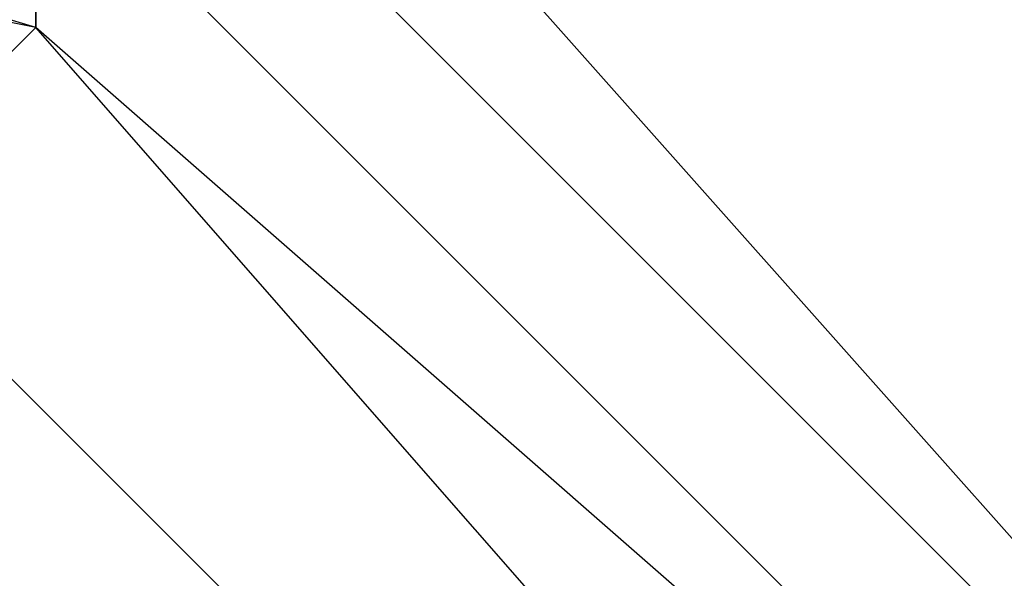
# Model space of a CAD drawing. Units: millimetres. Extents: x -8029 to 18819, y -5188 to 15438.
# Drawn here: x 1045 to 1067, y 4462 to 4475 of the extents above; entities that cross this region are included whole.
import ezdxf

# ---------------------------------------------------------------- set-up
doc = ezdxf.new("R2010")
doc.units = ezdxf.units.MM
doc.layers.add('DRAUFSICHT', color=7, linetype='Continuous')

msp = doc.modelspace()

# ---------------------------------------------------------------- linework, layer by layer
at = {"layer": 'DRAUFSICHT', "lineweight": 25}
for points in [[(1045.63885, 4474.648), (1003.29859, 4487.34318), (1003.29859, 4491.58065)], [(1045.63885, 4474.648), (1003.29859, 4487.34318), (1003.29859, 4491.58065)], [(1045.63885, 4474.648), (1003.29859, 4487.34318), (1003.29859, 4491.58065)], [(1045.63885, 4474.648), (1003.29859, 4487.34318), (1003.29859, 4491.58065)], [(1003.29859, 4487.34318), (956.7381, 4474.648), (922.87279, 4445.00293), (910.16038, 4398.44244), (922.87279, 4351.88194), (956.7381, 4318.01663), (1003.29859, 4309.54169), (1045.63885, 4318.01663), (1079.50416, 4351.88194), (1092.19934, 4398.44244), (1079.50416, 4445.00293), (1045.63885, 4474.648), (1003.29859, 4487.34318)], [(1003.29859, 4487.34318), (956.7381, 4474.648), (922.87279, 4445.00293), (910.16038, 4398.44244), (922.87279, 4351.88194), (956.7381, 4318.01663), (1003.29859, 4309.54169), (1045.63885, 4318.01663), (1079.50416, 4351.88194), (1092.19934, 4398.44244), (1079.50416, 4445.00293), (1045.63885, 4474.648), (1003.29859, 4487.34318)], [(1003.29859, 4487.34318), (956.7381, 4474.648), (922.87279, 4445.00293), (910.16038, 4398.44244), (922.87279, 4351.88194), (956.7381, 4318.01663), (1003.29859, 4309.54169), (1045.63885, 4318.01663), (1079.50416, 4351.88194), (1092.19934, 4398.44244), (1079.50416, 4445.00293), (1045.63885, 4474.648), (1003.29859, 4487.34318)], [(1003.29859, 4487.34318), (956.7381, 4474.648), (922.87279, 4445.00293), (910.16038, 4398.44244), (922.87279, 4351.88194), (956.7381, 4318.01663), (1003.29859, 4309.54169), (1045.63885, 4318.01663), (1079.50416, 4351.88194), (1092.19934, 4398.44244), (1079.50416, 4445.00293), (1045.63885, 4474.648), (1003.29859, 4487.34318)], [(1003.29859, 4487.34318), (956.7381, 4474.648), (922.87279, 4445.00293), (910.16038, 4398.44244), (922.87279, 4351.88194), (956.7381, 4318.01663), (1003.29859, 4309.54169), (1045.63885, 4318.01663), (1079.50416, 4351.88194), (1092.19934, 4398.44244), (1079.50416, 4445.00293), (1045.63885, 4474.648), (1003.29859, 4487.34318)], [(1003.29859, 4487.34318), (956.7381, 4474.648), (922.87279, 4445.00293), (910.16038, 4398.44244), (922.87279, 4351.88194), (956.7381, 4318.01663), (1003.29859, 4309.54169), (1045.63885, 4318.01663), (1079.50416, 4351.88194), (1092.19934, 4398.44244), (1079.50416, 4445.00293), (1045.63885, 4474.648), (1003.29859, 4487.34318)], [(1003.29859, 4487.34318), (956.7381, 4474.648), (922.87279, 4445.00293), (910.16038, 4398.44244), (922.87279, 4351.88194), (956.7381, 4318.01663), (1003.29859, 4309.54169), (1045.63885, 4318.01663), (1079.50416, 4351.88194), (1092.19934, 4398.44244), (1079.50416, 4445.00293), (1045.63885, 4474.648), (1003.29859, 4487.34318)], [(1003.29859, 4487.34318), (956.7381, 4474.648), (922.87279, 4445.00293), (910.16038, 4398.44244), (922.87279, 4351.88194), (956.7381, 4318.01663), (1003.29859, 4309.54169), (1045.63885, 4318.01663), (1079.50416, 4351.88194), (1092.19934, 4398.44244), (1079.50416, 4445.00293), (1045.63885, 4474.648), (1003.29859, 4487.34318)], [(1045.63885, 4474.648), (1003.29859, 4487.34318), (1003.29859, 4483.10571)], [(1045.63885, 4474.648), (1003.29859, 4483.10571), (1003.29859, 4487.34318)], [(1045.63885, 4474.648), (1003.29859, 4487.34318), (1003.29859, 4483.10571)], [(1045.63885, 4474.648), (1003.29859, 4483.10571), (1003.29859, 4487.34318)], [(1045.63885, 4474.648), (1003.29859, 4487.34318), (1003.29859, 4483.10571)], [(1045.63885, 4474.648), (1003.29859, 4483.10571), (1003.29859, 4487.34318)], [(1045.63885, 4474.648), (1003.29859, 4487.34318), (1003.29859, 4483.10571)], [(1045.63885, 4474.648), (1003.29859, 4483.10571), (1003.29859, 4487.34318)], [(952.50063, 4483.10571), (918.63532, 4445.00293), (905.94013, 4398.44244), (918.63532, 4351.88194), (952.50063, 4313.77916), (1003.29859, 4301.06675), (1049.87632, 4313.77916), (1083.74163, 4351.88194), (1096.43681, 4398.44244), (1083.74163, 4445.00293), (1049.87632, 4483.10571)], [(952.50063, 4483.10571), (918.63532, 4445.00293), (905.94013, 4398.44244), (918.63532, 4347.64447), (952.50063, 4313.77916), (1003.29859, 4301.06675), (1049.87632, 4313.77916), (1083.74163, 4347.64447), (1096.43681, 4398.44244), (1083.74163, 4445.00293), (1049.87632, 4483.10571)], [(952.50063, 4483.10571), (918.63532, 4445.00293), (905.94013, 4398.44244), (918.63532, 4347.64447), (952.50063, 4313.77916), (1003.29859, 4301.06675), (1049.87632, 4313.77916), (1083.74163, 4347.64447), (1096.43681, 4398.44244), (1083.74163, 4445.00293), (1049.87632, 4483.10571)], [(952.50063, 4483.10571), (918.63532, 4445.00293), (905.94013, 4398.44244), (918.63532, 4347.64447), (952.50063, 4313.77916), (1003.29859, 4301.06675), (1049.87632, 4313.77916), (1083.74163, 4347.64447), (1096.43681, 4398.44244), (1083.74163, 4445.00293), (1049.87632, 4483.10571)], [(952.50063, 4483.10571), (918.63532, 4445.00293), (905.94013, 4398.44244), (918.63532, 4347.64447), (952.50063, 4313.77916), (1003.29859, 4301.06675), (1049.87632, 4313.77916), (1083.74163, 4347.64447), (1096.43681, 4398.44244), (1083.74163, 4445.00293), (1049.87632, 4483.10571)], [(952.50063, 4483.10571), (918.63532, 4445.00293), (905.94013, 4398.44244), (918.63532, 4347.64447), (952.50063, 4313.77916), (1003.29859, 4301.06675), (1049.87632, 4313.77916), (1083.74163, 4347.64447), (1096.43681, 4398.44244), (1083.74163, 4445.00293), (1049.87632, 4483.10571)], [(952.50063, 4483.10571), (918.63532, 4445.00293), (905.94013, 4398.44244), (918.63532, 4351.88194), (952.50063, 4313.77916), (1003.29859, 4301.06675), (1049.87632, 4313.77916), (1083.74163, 4351.88194), (1096.43681, 4398.44244), (1083.74163, 4445.00293), (1049.87632, 4483.10571)], [(952.50063, 4483.10571), (918.63532, 4445.00293), (905.94013, 4398.44244), (918.63532, 4351.88194), (952.50063, 4313.77916), (1003.29859, 4301.06675), (1049.87632, 4313.77916), (1083.74163, 4351.88194), (1096.43681, 4398.44244), (1083.74163, 4445.00293), (1049.87632, 4483.10571)], [(952.50063, 4483.10571), (918.63532, 4445.00293), (905.94013, 4398.44244), (918.63532, 4347.64447), (952.50063, 4313.77916), (1003.29859, 4301.06675), (1049.87632, 4313.77916), (1083.74163, 4347.64447), (1096.43681, 4398.44244), (1083.74163, 4445.00293), (1049.87632, 4483.10571)], [(952.50063, 4483.10571), (918.63532, 4445.00293), (905.94013, 4398.44244), (918.63532, 4347.64447), (952.50063, 4313.77916), (1003.29859, 4301.06675), (1049.87632, 4313.77916), (1083.74163, 4347.64447), (1096.43681, 4398.44244), (1083.74163, 4445.00293), (1049.87632, 4483.10571)], [(952.50063, 4483.10571), (918.63532, 4445.00293), (905.94013, 4398.44244), (918.63532, 4347.64447), (952.50063, 4313.77916), (1003.29859, 4301.06675), (1049.87632, 4313.77916), (1083.74163, 4347.64447), (1096.43681, 4398.44244), (1083.74163, 4445.00293), (1049.87632, 4483.10571)], [(952.50063, 4483.10571), (918.63532, 4445.00293), (905.94013, 4398.44244), (918.63532, 4347.64447), (952.50063, 4313.77916), (1003.29859, 4301.06675), (1049.87632, 4313.77916), (1083.74163, 4347.64447), (1096.43681, 4398.44244), (1083.74163, 4445.00293), (1049.87632, 4483.10571)], [(952.50063, 4483.10571), (918.63532, 4445.00293), (905.94013, 4398.44244), (918.63532, 4347.64447), (952.50063, 4313.77916), (1003.29859, 4301.06675), (1049.87632, 4313.77916), (1083.74163, 4347.64447), (1096.43681, 4398.44244), (1083.74163, 4445.00293), (1049.87632, 4483.10571)], [(952.50063, 4483.10571), (918.63532, 4445.00293), (905.94013, 4398.44244), (918.63532, 4351.88194), (952.50063, 4313.77916), (1003.29859, 4301.06675), (1049.87632, 4313.77916), (1083.74163, 4351.88194), (1096.43681, 4398.44244), (1083.74163, 4445.00293), (1049.87632, 4483.10571)], [(952.50063, 4483.10571), (918.63532, 4445.00293), (905.94013, 4398.44244), (918.63532, 4351.88194), (952.50063, 4313.77916), (1003.29859, 4301.06675), (1049.87632, 4313.77916), (1083.74163, 4351.88194), (1096.43681, 4398.44244), (1083.74163, 4445.00293), (1049.87632, 4483.10571)], [(952.50063, 4483.10571), (918.63532, 4445.00293), (905.94013, 4398.44244), (918.63532, 4347.64447), (952.50063, 4313.77916), (1003.29859, 4301.06675), (1049.87632, 4313.77916), (1083.74163, 4347.64447), (1096.43681, 4398.44244), (1083.74163, 4445.00293), (1049.87632, 4483.10571)], [(952.50063, 4483.10571), (918.63532, 4445.00293), (905.94013, 4398.44244), (918.63532, 4347.64447), (952.50063, 4313.77916), (1003.29859, 4301.06675), (1049.87632, 4313.77916), (1083.74163, 4347.64447), (1096.43681, 4398.44244), (1083.74163, 4445.00293), (1049.87632, 4483.10571)], [(952.50063, 4483.10571), (918.63532, 4445.00293), (905.94013, 4398.44244), (918.63532, 4347.64447), (952.50063, 4313.77916), (1003.29859, 4301.06675), (1049.87632, 4313.77916), (1083.74163, 4347.64447), (1096.43681, 4398.44244), (1083.74163, 4445.00293), (1049.87632, 4483.10571)], [(952.50063, 4483.10571), (918.63532, 4445.00293), (905.94013, 4398.44244), (918.63532, 4347.64447), (952.50063, 4313.77916), (1003.29859, 4301.06675), (1049.87632, 4313.77916), (1083.74163, 4347.64447), (1096.43681, 4398.44244), (1083.74163, 4445.00293), (1049.87632, 4483.10571)], [(952.50063, 4483.10571), (918.63532, 4445.00293), (905.94013, 4398.44244), (918.63532, 4347.64447), (952.50063, 4313.77916), (1003.29859, 4301.06675), (1049.87632, 4313.77916), (1083.74163, 4347.64447), (1096.43681, 4398.44244), (1083.74163, 4445.00293), (1049.87632, 4483.10571)], [(952.50063, 4483.10571), (918.63532, 4445.00293), (905.94013, 4398.44244), (918.63532, 4351.88194), (952.50063, 4313.77916), (1003.29859, 4301.06675), (1049.87632, 4313.77916), (1083.74163, 4351.88194), (1096.43681, 4398.44244), (1083.74163, 4445.00293), (1049.87632, 4483.10571)], [(952.50063, 4483.10571), (918.63532, 4445.00293), (905.94013, 4398.44244), (918.63532, 4351.88194), (952.50063, 4313.77916), (1003.29859, 4301.06675), (1049.87632, 4313.77916), (1083.74163, 4351.88194), (1096.43681, 4398.44244), (1083.74163, 4445.00293), (1049.87632, 4483.10571)], [(952.50063, 4483.10571), (918.63532, 4445.00293), (905.94013, 4398.44244), (918.63532, 4347.64447), (952.50063, 4313.77916), (1003.29859, 4301.06675), (1049.87632, 4313.77916), (1083.74163, 4347.64447), (1096.43681, 4398.44244), (1083.74163, 4445.00293), (1049.87632, 4483.10571)], [(952.50063, 4483.10571), (918.63532, 4445.00293), (905.94013, 4398.44244), (918.63532, 4347.64447), (952.50063, 4313.77916), (1003.29859, 4301.06675), (1049.87632, 4313.77916), (1083.74163, 4347.64447), (1096.43681, 4398.44244), (1083.74163, 4445.00293), (1049.87632, 4483.10571)], [(952.50063, 4483.10571), (918.63532, 4445.00293), (905.94013, 4398.44244), (918.63532, 4347.64447), (952.50063, 4313.77916), (1003.29859, 4301.06675), (1049.87632, 4313.77916), (1083.74163, 4347.64447), (1096.43681, 4398.44244), (1083.74163, 4445.00293), (1049.87632, 4483.10571)], [(952.50063, 4483.10571), (918.63532, 4445.00293), (905.94013, 4398.44244), (918.63532, 4347.64447), (952.50063, 4313.77916), (1003.29859, 4301.06675), (1049.87632, 4313.77916), (1083.74163, 4347.64447), (1096.43681, 4398.44244), (1083.74163, 4445.00293), (1049.87632, 4483.10571)], [(952.50063, 4483.10571), (918.63532, 4445.00293), (905.94013, 4398.44244), (918.63532, 4347.64447), (952.50063, 4313.77916), (1003.29859, 4301.06675), (1049.87632, 4313.77916), (1083.74163, 4347.64447), (1096.43681, 4398.44244), (1083.74163, 4445.00293), (1049.87632, 4483.10571)], [(952.50063, 4483.10571), (918.63532, 4445.00293), (905.94013, 4398.44244), (918.63532, 4351.88194), (952.50063, 4313.77916), (1003.29859, 4301.06675), (1049.87632, 4313.77916), (1083.74163, 4351.88194), (1096.43681, 4398.44244), (1083.74163, 4445.00293), (1049.87632, 4483.10571)], [(1003.29859, 4483.10571), (956.7381, 4474.648), (927.09303, 4440.78269), (914.39785, 4398.44244), (927.09303, 4356.10218), (956.7381, 4322.23687), (1003.29859, 4309.54169), (1045.63885, 4322.23687), (1075.26669, 4356.10218), (1087.96187, 4398.44244), (1075.26669, 4440.78269), (1045.63885, 4474.648), (1003.29859, 4483.10571)], [(1003.29859, 4483.10571), (956.7381, 4474.648), (927.09303, 4440.78269), (914.39785, 4398.44244), (927.09303, 4356.10218), (956.7381, 4322.23687), (1003.29859, 4309.54169), (1045.63885, 4322.23687), (1075.26669, 4356.10218), (1087.96187, 4398.44244), (1075.26669, 4440.78269), (1045.63885, 4474.648), (1003.29859, 4483.10571)], [(1003.29859, 4483.10571), (956.7381, 4474.648), (927.09303, 4440.78269), (914.39785, 4398.44244), (927.09303, 4356.10218), (956.7381, 4322.23687), (1003.29859, 4309.54169), (1045.63885, 4322.23687), (1075.26669, 4356.10218), (1087.96187, 4398.44244), (1075.26669, 4440.78269), (1045.63885, 4474.648), (1003.29859, 4483.10571)], [(1003.29859, 4483.10571), (956.7381, 4474.648), (927.09303, 4440.78269), (914.39785, 4398.44244), (927.09303, 4356.10218), (956.7381, 4322.23687), (1003.29859, 4309.54169), (1045.63885, 4322.23687), (1075.26669, 4356.10218), (1087.96187, 4398.44244), (1075.26669, 4440.78269), (1045.63885, 4474.648), (1003.29859, 4483.10571)], [(1003.29859, 4483.10571), (956.7381, 4474.648), (927.09303, 4440.78269), (914.39785, 4398.44244), (927.09303, 4356.10218), (956.7381, 4322.23687), (1003.29859, 4309.54169), (1045.63885, 4322.23687), (1075.26669, 4356.10218), (1087.96187, 4398.44244), (1075.26669, 4440.78269), (1045.63885, 4474.648), (1003.29859, 4483.10571)], [(1003.29859, 4483.10571), (956.7381, 4474.648), (927.09303, 4440.78269), (914.39785, 4398.44244), (927.09303, 4356.10218), (956.7381, 4322.23687), (1003.29859, 4309.54169), (1045.63885, 4322.23687), (1075.26669, 4356.10218), (1087.96187, 4398.44244), (1075.26669, 4440.78269), (1045.63885, 4474.648), (1003.29859, 4483.10571)], [(1003.29859, 4483.10571), (956.7381, 4474.648), (927.09303, 4440.78269), (914.39785, 4398.44244), (927.09303, 4356.10218), (956.7381, 4322.23687), (1003.29859, 4309.54169), (1045.63885, 4322.23687), (1075.26669, 4356.10218), (1087.96187, 4398.44244), (1075.26669, 4440.78269), (1045.63885, 4474.648), (1003.29859, 4483.10571)], [(1003.29859, 4483.10571), (956.7381, 4474.648), (927.09303, 4440.78269), (914.39785, 4398.44244), (927.09303, 4356.10218), (956.7381, 4322.23687), (1003.29859, 4309.54169), (1045.63885, 4322.23687), (1075.26669, 4356.10218), (1087.96187, 4398.44244), (1075.26669, 4440.78269), (1045.63885, 4474.648), (1003.29859, 4483.10571)], [(1045.63885, 4474.648), (1003.29859, 4483.10571), (1003.29859, 4478.86824)], [(1045.63885, 4474.648), (1003.29859, 4483.10571), (1003.29859, 4478.86824)], [(1045.63885, 4474.648), (1003.29859, 4483.10571), (1003.29859, 4478.86824)], [(1045.63885, 4474.648), (1003.29859, 4483.10571), (1003.29859, 4478.86824)], [(1083.74163, 4445.00293), (1049.87632, 4483.10571), (1049.87632, 4478.86824)], [(1083.74163, 4445.00293), (1049.87632, 4478.86824), (1049.87632, 4483.10571)], [(1049.87632, 4483.10571), (1083.74163, 4445.00293)], [(1049.87632, 4483.10571), (1083.74163, 4445.00293)], [(1049.87632, 4483.10571), (1083.74163, 4445.00293)], [(1049.87632, 4483.10571), (1083.74163, 4445.00293)], [(1083.74163, 4445.00293), (1049.87632, 4483.10571), (1049.87632, 4478.86824)], [(1083.74163, 4445.00293), (1049.87632, 4478.86824), (1049.87632, 4483.10571)], [(1049.87632, 4483.10571), (1083.74163, 4445.00293)], [(1049.87632, 4483.10571), (1083.74163, 4445.00293)], [(1049.87632, 4483.10571), (1083.74163, 4445.00293)], [(1049.87632, 4483.10571), (1083.74163, 4445.00293)], [(1083.74163, 4445.00293), (1049.87632, 4483.10571), (1049.87632, 4478.86824)], [(1083.74163, 4445.00293), (1049.87632, 4478.86824), (1049.87632, 4483.10571)], [(1049.87632, 4483.10571), (1083.74163, 4445.00293)], [(1049.87632, 4483.10571), (1083.74163, 4445.00293)], [(1049.87632, 4483.10571), (1083.74163, 4445.00293)], [(1049.87632, 4483.10571), (1083.74163, 4445.00293)], [(1083.74163, 4445.00293), (1049.87632, 4483.10571), (1049.87632, 4478.86824)], [(1083.74163, 4445.00293), (1049.87632, 4478.86824), (1049.87632, 4483.10571)], [(1049.87632, 4483.10571), (1083.74163, 4445.00293)], [(1049.87632, 4483.10571), (1083.74163, 4445.00293)], [(1049.87632, 4483.10571), (1083.74163, 4445.00293)], [(1049.87632, 4483.10571), (1083.74163, 4445.00293)], [(952.50063, 4478.86824), (918.63532, 4445.00293), (905.94013, 4398.44244), (918.63532, 4351.88194), (952.50063, 4318.01663), (1003.29859, 4305.30422), (1049.87632, 4318.01663), (1083.74163, 4351.88194), (1096.43681, 4398.44244), (1083.74163, 4445.00293), (1049.87632, 4478.86824)], [(952.50063, 4478.86824), (918.63532, 4445.00293), (905.94013, 4398.44244), (918.63532, 4351.88194), (952.50063, 4313.77916), (1003.29859, 4301.06675), (1049.87632, 4313.77916), (1083.74163, 4351.88194), (1096.43681, 4398.44244), (1083.74163, 4445.00293), (1049.87632, 4478.86824)], [(952.50063, 4478.86824), (918.63532, 4445.00293), (905.94013, 4398.44244), (918.63532, 4351.88194), (952.50063, 4313.77916), (1003.29859, 4301.06675), (1049.87632, 4313.77916), (1083.74163, 4351.88194), (1096.43681, 4398.44244), (1083.74163, 4445.00293), (1049.87632, 4478.86824)], [(952.50063, 4478.86824), (918.63532, 4445.00293), (905.94013, 4398.44244), (918.63532, 4351.88194), (952.50063, 4313.77916), (1003.29859, 4301.06675), (1049.87632, 4313.77916), (1083.74163, 4351.88194), (1096.43681, 4398.44244), (1083.74163, 4445.00293), (1049.87632, 4478.86824)], [(952.50063, 4478.86824), (918.63532, 4445.00293), (905.94013, 4398.44244), (918.63532, 4351.88194), (952.50063, 4313.77916), (1003.29859, 4301.06675), (1049.87632, 4313.77916), (1083.74163, 4351.88194), (1096.43681, 4398.44244), (1083.74163, 4445.00293), (1049.87632, 4478.86824)], [(952.50063, 4478.86824), (918.63532, 4445.00293), (905.94013, 4398.44244), (918.63532, 4351.88194), (952.50063, 4318.01663), (1003.29859, 4305.30422), (1049.87632, 4318.01663), (1083.74163, 4351.88194), (1096.43681, 4398.44244), (1083.74163, 4445.00293), (1049.87632, 4478.86824)], [(952.50063, 4478.86824), (918.63532, 4445.00293), (905.94013, 4398.44244), (918.63532, 4351.88194), (952.50063, 4318.01663), (1003.29859, 4305.30422), (1049.87632, 4318.01663), (1083.74163, 4351.88194), (1096.43681, 4398.44244), (1083.74163, 4445.00293), (1049.87632, 4478.86824)], [(952.50063, 4478.86824), (918.63532, 4445.00293), (905.94013, 4398.44244), (918.63532, 4351.88194), (952.50063, 4313.77916), (1003.29859, 4301.06675), (1049.87632, 4313.77916), (1083.74163, 4351.88194), (1096.43681, 4398.44244), (1083.74163, 4445.00293), (1049.87632, 4478.86824)], [(952.50063, 4478.86824), (918.63532, 4445.00293), (905.94013, 4398.44244), (918.63532, 4351.88194), (952.50063, 4313.77916), (1003.29859, 4301.06675), (1049.87632, 4313.77916), (1083.74163, 4351.88194), (1096.43681, 4398.44244), (1083.74163, 4445.00293), (1049.87632, 4478.86824)], [(952.50063, 4478.86824), (918.63532, 4445.00293), (905.94013, 4398.44244), (918.63532, 4351.88194), (952.50063, 4313.77916), (1003.29859, 4301.06675), (1049.87632, 4313.77916), (1083.74163, 4351.88194), (1096.43681, 4398.44244), (1083.74163, 4445.00293), (1049.87632, 4478.86824)], [(952.50063, 4478.86824), (918.63532, 4445.00293), (905.94013, 4398.44244), (918.63532, 4351.88194), (952.50063, 4313.77916), (1003.29859, 4301.06675), (1049.87632, 4313.77916), (1083.74163, 4351.88194), (1096.43681, 4398.44244), (1083.74163, 4445.00293), (1049.87632, 4478.86824)], [(952.50063, 4478.86824), (918.63532, 4445.00293), (905.94013, 4398.44244), (918.63532, 4351.88194), (952.50063, 4318.01663), (1003.29859, 4305.30422), (1049.87632, 4318.01663), (1083.74163, 4351.88194), (1096.43681, 4398.44244), (1083.74163, 4445.00293), (1049.87632, 4478.86824)], [(952.50063, 4478.86824), (918.63532, 4445.00293), (905.94013, 4398.44244), (918.63532, 4351.88194), (952.50063, 4318.01663), (1003.29859, 4305.30422), (1049.87632, 4318.01663), (1083.74163, 4351.88194), (1096.43681, 4398.44244), (1083.74163, 4445.00293), (1049.87632, 4478.86824)], [(952.50063, 4478.86824), (918.63532, 4445.00293), (905.94013, 4398.44244), (918.63532, 4351.88194), (952.50063, 4313.77916), (1003.29859, 4301.06675), (1049.87632, 4313.77916), (1083.74163, 4351.88194), (1096.43681, 4398.44244), (1083.74163, 4445.00293), (1049.87632, 4478.86824)], [(952.50063, 4478.86824), (918.63532, 4445.00293), (905.94013, 4398.44244), (918.63532, 4351.88194), (952.50063, 4313.77916), (1003.29859, 4301.06675), (1049.87632, 4313.77916), (1083.74163, 4351.88194), (1096.43681, 4398.44244), (1083.74163, 4445.00293), (1049.87632, 4478.86824)], [(952.50063, 4478.86824), (918.63532, 4445.00293), (905.94013, 4398.44244), (918.63532, 4351.88194), (952.50063, 4313.77916), (1003.29859, 4301.06675), (1049.87632, 4313.77916), (1083.74163, 4351.88194), (1096.43681, 4398.44244), (1083.74163, 4445.00293), (1049.87632, 4478.86824)], [(952.50063, 4478.86824), (918.63532, 4445.00293), (905.94013, 4398.44244), (918.63532, 4351.88194), (952.50063, 4313.77916), (1003.29859, 4301.06675), (1049.87632, 4313.77916), (1083.74163, 4351.88194), (1096.43681, 4398.44244), (1083.74163, 4445.00293), (1049.87632, 4478.86824)], [(952.50063, 4478.86824), (918.63532, 4445.00293), (905.94013, 4398.44244), (918.63532, 4351.88194), (952.50063, 4318.01663), (1003.29859, 4305.30422), (1049.87632, 4318.01663), (1083.74163, 4351.88194), (1096.43681, 4398.44244), (1083.74163, 4445.00293), (1049.87632, 4478.86824)], [(952.50063, 4478.86824), (918.63532, 4445.00293), (905.94013, 4398.44244), (918.63532, 4351.88194), (952.50063, 4318.01663), (1003.29859, 4305.30422), (1049.87632, 4318.01663), (1083.74163, 4351.88194), (1096.43681, 4398.44244), (1083.74163, 4445.00293), (1049.87632, 4478.86824)], [(952.50063, 4478.86824), (918.63532, 4445.00293), (905.94013, 4398.44244), (918.63532, 4351.88194), (952.50063, 4313.77916), (1003.29859, 4301.06675), (1049.87632, 4313.77916), (1083.74163, 4351.88194), (1096.43681, 4398.44244), (1083.74163, 4445.00293), (1049.87632, 4478.86824)], [(952.50063, 4478.86824), (918.63532, 4445.00293), (905.94013, 4398.44244), (918.63532, 4351.88194), (952.50063, 4313.77916), (1003.29859, 4301.06675), (1049.87632, 4313.77916), (1083.74163, 4351.88194), (1096.43681, 4398.44244), (1083.74163, 4445.00293), (1049.87632, 4478.86824)], [(952.50063, 4478.86824), (918.63532, 4445.00293), (905.94013, 4398.44244), (918.63532, 4351.88194), (952.50063, 4313.77916), (1003.29859, 4301.06675), (1049.87632, 4313.77916), (1083.74163, 4351.88194), (1096.43681, 4398.44244), (1083.74163, 4445.00293), (1049.87632, 4478.86824)], [(952.50063, 4478.86824), (918.63532, 4445.00293), (905.94013, 4398.44244), (918.63532, 4351.88194), (952.50063, 4313.77916), (1003.29859, 4301.06675), (1049.87632, 4313.77916), (1083.74163, 4351.88194), (1096.43681, 4398.44244), (1083.74163, 4445.00293), (1049.87632, 4478.86824)], [(952.50063, 4478.86824), (918.63532, 4445.00293), (905.94013, 4398.44244), (918.63532, 4351.88194), (952.50063, 4318.01663), (1003.29859, 4305.30422), (1049.87632, 4318.01663), (1083.74163, 4351.88194), (1096.43681, 4398.44244), (1083.74163, 4445.00293), (1049.87632, 4478.86824)], [(956.7381, 4478.86824), (922.87279, 4445.00293), (910.16038, 4398.44244), (922.87279, 4351.88194), (956.7381, 4318.01663), (1003.29859, 4305.30422), (1045.63885, 4318.01663), (1079.50416, 4351.88194), (1092.19934, 4398.44244), (1079.50416, 4445.00293), (1045.63885, 4478.86824)], [(956.7381, 4478.86824), (922.87279, 4445.00293), (910.16038, 4398.44244), (922.87279, 4351.88194), (956.7381, 4318.01663), (1003.29859, 4305.30422), (1045.63885, 4318.01663), (1079.50416, 4351.88194), (1092.19934, 4398.44244), (1079.50416, 4445.00293), (1045.63885, 4478.86824)], [(956.7381, 4478.86824), (922.87279, 4445.00293), (910.16038, 4398.44244), (922.87279, 4351.88194), (956.7381, 4318.01663), (1003.29859, 4305.30422), (1045.63885, 4318.01663), (1079.50416, 4351.88194), (1092.19934, 4398.44244), (1079.50416, 4445.00293), (1045.63885, 4478.86824)], [(956.7381, 4478.86824), (922.87279, 4445.00293), (910.16038, 4398.44244), (922.87279, 4351.88194), (956.7381, 4318.01663), (1003.29859, 4305.30422), (1045.63885, 4318.01663), (1079.50416, 4351.88194), (1092.19934, 4398.44244), (1079.50416, 4445.00293), (1045.63885, 4478.86824)], [(956.7381, 4478.86824), (922.87279, 4445.00293), (910.16038, 4398.44244), (922.87279, 4351.88194), (956.7381, 4318.01663), (1003.29859, 4305.30422), (1045.63885, 4318.01663), (1079.50416, 4351.88194), (1092.19934, 4398.44244), (1079.50416, 4445.00293), (1045.63885, 4478.86824)], [(956.7381, 4478.86824), (922.87279, 4445.00293), (910.16038, 4398.44244), (922.87279, 4351.88194), (956.7381, 4318.01663), (1003.29859, 4305.30422), (1045.63885, 4318.01663), (1079.50416, 4351.88194), (1092.19934, 4398.44244), (1079.50416, 4445.00293), (1045.63885, 4478.86824)], [(956.7381, 4478.86824), (922.87279, 4445.00293), (910.16038, 4398.44244), (922.87279, 4351.88194), (956.7381, 4318.01663), (1003.29859, 4305.30422), (1045.63885, 4318.01663), (1079.50416, 4351.88194), (1092.19934, 4398.44244), (1079.50416, 4445.00293), (1045.63885, 4478.86824)], [(956.7381, 4478.86824), (922.87279, 4445.00293), (910.16038, 4398.44244), (922.87279, 4351.88194), (956.7381, 4318.01663), (1003.29859, 4305.30422), (1045.63885, 4318.01663), (1079.50416, 4351.88194), (1092.19934, 4398.44244), (1079.50416, 4445.00293), (1045.63885, 4478.86824)], [(1003.29859, 4478.86824), (960.95834, 4470.41053), (931.3305, 4440.78269), (918.63532, 4398.44244), (931.3305, 4356.10218), (960.95834, 4326.47434), (1003.29859, 4318.01663), (1041.40138, 4326.47434), (1071.02922, 4356.10218), (1083.74163, 4398.44244), (1071.02922, 4440.78269), (1041.40138, 4470.41053), (1003.29859, 4478.86824)], [(1003.29859, 4478.86824), (960.95834, 4470.41053), (931.3305, 4440.78269), (918.63532, 4398.44244), (931.3305, 4356.10218), (960.95834, 4326.47434), (1003.29859, 4318.01663), (1041.40138, 4326.47434), (1071.02922, 4356.10218), (1083.74163, 4398.44244), (1071.02922, 4440.78269), (1041.40138, 4470.41053), (1003.29859, 4478.86824)], [(1003.29859, 4478.86824), (960.95834, 4470.41053), (931.3305, 4440.78269), (918.63532, 4398.44244), (931.3305, 4356.10218), (960.95834, 4326.47434), (1003.29859, 4318.01663), (1041.40138, 4326.47434), (1071.02922, 4356.10218), (1083.74163, 4398.44244), (1071.02922, 4440.78269), (1041.40138, 4470.41053), (1003.29859, 4478.86824)], [(1003.29859, 4478.86824), (960.95834, 4470.41053), (931.3305, 4440.78269), (918.63532, 4398.44244), (931.3305, 4356.10218), (960.95834, 4326.47434), (1003.29859, 4318.01663), (1041.40138, 4326.47434), (1071.02922, 4356.10218), (1083.74163, 4398.44244), (1071.02922, 4440.78269), (1041.40138, 4470.41053), (1003.29859, 4478.86824)], [(1003.29859, 4478.86824), (960.95834, 4470.41053), (931.3305, 4440.78269), (918.63532, 4398.44244), (931.3305, 4356.10218), (960.95834, 4326.47434), (1003.29859, 4318.01663), (1041.40138, 4326.47434), (1071.02922, 4356.10218), (1083.74163, 4398.44244), (1071.02922, 4440.78269), (1041.40138, 4470.41053), (1003.29859, 4478.86824)], [(1003.29859, 4478.86824), (960.95834, 4470.41053), (931.3305, 4440.78269), (918.63532, 4398.44244), (931.3305, 4356.10218), (960.95834, 4326.47434), (1003.29859, 4318.01663), (1041.40138, 4326.47434), (1071.02922, 4356.10218), (1083.74163, 4398.44244), (1071.02922, 4440.78269), (1041.40138, 4470.41053), (1003.29859, 4478.86824)], [(1003.29859, 4478.86824), (960.95834, 4470.41053), (931.3305, 4440.78269), (918.63532, 4398.44244), (931.3305, 4356.10218), (960.95834, 4326.47434), (1003.29859, 4318.01663), (1041.40138, 4326.47434), (1071.02922, 4356.10218), (1083.74163, 4398.44244), (1071.02922, 4440.78269), (1041.40138, 4470.41053), (1003.29859, 4478.86824)], [(1003.29859, 4478.86824), (960.95834, 4470.41053), (931.3305, 4440.78269), (918.63532, 4398.44244), (931.3305, 4356.10218), (960.95834, 4326.47434), (1003.29859, 4318.01663), (1041.40138, 4326.47434), (1071.02922, 4356.10218), (1083.74163, 4398.44244), (1071.02922, 4440.78269), (1041.40138, 4470.41053), (1003.29859, 4478.86824)], [(1083.74163, 4445.00293), (1049.87632, 4478.86824), (1045.63885, 4478.86824)], [(1079.50416, 4445.00293), (1045.63885, 4478.86824), (1045.63885, 4474.648)], [(1079.50416, 4445.00293), (1045.63885, 4474.648), (1045.63885, 4478.86824)], [(1079.50416, 4445.00293), (1045.63885, 4478.86824), (1049.87632, 4478.86824)], [(1083.74163, 4445.00293), (1049.87632, 4478.86824), (1045.63885, 4478.86824)], [(1079.50416, 4445.00293), (1045.63885, 4478.86824), (1045.63885, 4474.648)], [(1079.50416, 4445.00293), (1045.63885, 4474.648), (1045.63885, 4478.86824)], [(1079.50416, 4445.00293), (1045.63885, 4478.86824), (1049.87632, 4478.86824)], [(1083.74163, 4445.00293), (1049.87632, 4478.86824), (1045.63885, 4478.86824)], [(1079.50416, 4445.00293), (1045.63885, 4478.86824), (1045.63885, 4474.648)], [(1079.50416, 4445.00293), (1045.63885, 4474.648), (1045.63885, 4478.86824)], [(1079.50416, 4445.00293), (1045.63885, 4478.86824), (1049.87632, 4478.86824)], [(1083.74163, 4445.00293), (1049.87632, 4478.86824), (1045.63885, 4478.86824)], [(1079.50416, 4445.00293), (1045.63885, 4478.86824), (1045.63885, 4474.648)], [(1079.50416, 4445.00293), (1045.63885, 4474.648), (1045.63885, 4478.86824)], [(1079.50416, 4445.00293), (1045.63885, 4478.86824), (1049.87632, 4478.86824)], [(1075.26669, 4440.78269), (1045.63885, 4474.648), (1041.40138, 4470.41053)], [(1071.02922, 4440.78269), (1041.40138, 4470.41053), (1045.63885, 4474.648)], [(1075.26669, 4440.78269), (1045.63885, 4474.648), (1041.40138, 4470.41053)], [(1071.02922, 4440.78269), (1041.40138, 4470.41053), (1045.63885, 4474.648)], [(1075.26669, 4440.78269), (1045.63885, 4474.648), (1041.40138, 4470.41053)], [(1071.02922, 4440.78269), (1041.40138, 4470.41053), (1045.63885, 4474.648)], [(1075.26669, 4440.78269), (1045.63885, 4474.648), (1041.40138, 4470.41053)], [(1071.02922, 4440.78269), (1041.40138, 4470.41053), (1045.63885, 4474.648)], [(1079.50416, 4445.00293), (1045.63885, 4474.648)], [(1075.26669, 4440.78269), (1045.63885, 4474.648)], [(1079.50416, 4445.00293), (1045.63885, 4474.648)], [(1075.26669, 4440.78269), (1045.63885, 4474.648)], [(1079.50416, 4445.00293), (1045.63885, 4474.648)], [(1075.26669, 4440.78269), (1045.63885, 4474.648)], [(1079.50416, 4445.00293), (1045.63885, 4474.648)], [(1075.26669, 4440.78269), (1045.63885, 4474.648)], [(1071.02922, 4440.78269), (1041.40138, 4470.41053), (1037.16391, 4461.93559)], [(1071.02922, 4440.78269), (1041.40138, 4470.41053), (1037.16391, 4461.93559)], [(1071.02922, 4440.78269), (1041.40138, 4470.41053), (1037.16391, 4461.93559)], [(1071.02922, 4440.78269), (1041.40138, 4470.41053), (1037.16391, 4461.93559)]]:
    msp.add_lwpolyline(points, dxfattribs=at)
for points, knots in [([(1003.29859, 4466.17306), (1003.29859, 4466.17306), (1003.29859, 4495.8009), (1003.29859, 4495.8009), (1003.29859, 4495.8009), (1003.29859, 4466.17306), (1003.29859, 4466.17306), (1003.29859, 4466.17306), (969.43328, 4457.71534), (969.43328, 4457.71534), (969.43328, 4457.71534), (944.04291, 4432.30775), (944.04291, 4432.30775), (944.04291, 4432.30775), (935.56797, 4398.44244), (935.56797, 4398.44244), (935.56797, 4398.44244), (944.04291, 4364.57712), (944.04291, 4364.57712), (944.04291, 4364.57712), (969.43328, 4339.16953), (969.43328, 4339.16953), (969.43328, 4339.16953), (1003.29859, 4330.71181), (1003.29859, 4330.71181), (1003.29859, 4330.71181), (1032.92644, 4339.16953), (1032.92644, 4339.16953), (1032.92644, 4339.16953), (1058.33403, 4364.57712), (1058.33403, 4364.57712), (1058.33403, 4364.57712), (1066.79175, 4398.44244), (1066.79175, 4398.44244), (1066.79175, 4398.44244), (1058.33403, 4432.30775), (1058.33403, 4432.30775), (1058.33403, 4432.30775), (1032.92644, 4457.71534), (1032.92644, 4457.71534), (1032.92644, 4457.71534), (1003.29859, 4466.17306), (1003.29859, 4466.17306)], [0, 0, 0, 0, 1, 1, 1, 2, 2, 2, 3, 3, 3, 4, 4, 4, 5, 5, 5, 6, 6, 6, 7, 7, 7, 8, 8, 8, 9, 9, 9, 10, 10, 10, 11, 11, 11, 12, 12, 12, 13, 13, 13, 14, 14, 14, 14]), ([(1003.29859, 4466.17306), (1003.29859, 4466.17306), (1003.29859, 4495.8009), (1003.29859, 4495.8009), (1003.29859, 4495.8009), (1003.29859, 4466.17306), (1003.29859, 4466.17306), (1003.29859, 4466.17306), (969.43328, 4457.71534), (969.43328, 4457.71534), (969.43328, 4457.71534), (944.04291, 4432.30775), (944.04291, 4432.30775), (944.04291, 4432.30775), (935.56797, 4398.44244), (935.56797, 4398.44244), (935.56797, 4398.44244), (944.04291, 4364.57712), (944.04291, 4364.57712), (944.04291, 4364.57712), (969.43328, 4339.16953), (969.43328, 4339.16953), (969.43328, 4339.16953), (1003.29859, 4330.71181), (1003.29859, 4330.71181), (1003.29859, 4330.71181), (1032.92644, 4339.16953), (1032.92644, 4339.16953), (1032.92644, 4339.16953), (1058.33403, 4364.57712), (1058.33403, 4364.57712), (1058.33403, 4364.57712), (1066.79175, 4398.44244), (1066.79175, 4398.44244), (1066.79175, 4398.44244), (1058.33403, 4432.30775), (1058.33403, 4432.30775), (1058.33403, 4432.30775), (1032.92644, 4457.71534), (1032.92644, 4457.71534), (1032.92644, 4457.71534), (1003.29859, 4466.17306), (1003.29859, 4466.17306)], [0, 0, 0, 0, 1, 1, 1, 2, 2, 2, 3, 3, 3, 4, 4, 4, 5, 5, 5, 6, 6, 6, 7, 7, 7, 8, 8, 8, 9, 9, 9, 10, 10, 10, 11, 11, 11, 12, 12, 12, 13, 13, 13, 14, 14, 14, 14]), ([(1003.29859, 4466.17306), (1003.29859, 4466.17306), (1003.29859, 4495.8009), (1003.29859, 4495.8009), (1003.29859, 4495.8009), (1003.29859, 4466.17306), (1003.29859, 4466.17306), (1003.29859, 4466.17306), (969.43328, 4457.71534), (969.43328, 4457.71534), (969.43328, 4457.71534), (944.04291, 4432.30775), (944.04291, 4432.30775), (944.04291, 4432.30775), (935.56797, 4398.44244), (935.56797, 4398.44244), (935.56797, 4398.44244), (944.04291, 4364.57712), (944.04291, 4364.57712), (944.04291, 4364.57712), (969.43328, 4339.16953), (969.43328, 4339.16953), (969.43328, 4339.16953), (1003.29859, 4330.71181), (1003.29859, 4330.71181), (1003.29859, 4330.71181), (1032.92644, 4339.16953), (1032.92644, 4339.16953), (1032.92644, 4339.16953), (1058.33403, 4364.57712), (1058.33403, 4364.57712), (1058.33403, 4364.57712), (1066.79175, 4398.44244), (1066.79175, 4398.44244), (1066.79175, 4398.44244), (1058.33403, 4432.30775), (1058.33403, 4432.30775), (1058.33403, 4432.30775), (1032.92644, 4457.71534), (1032.92644, 4457.71534), (1032.92644, 4457.71534), (1003.29859, 4466.17306), (1003.29859, 4466.17306)], [0, 0, 0, 0, 1, 1, 1, 2, 2, 2, 3, 3, 3, 4, 4, 4, 5, 5, 5, 6, 6, 6, 7, 7, 7, 8, 8, 8, 9, 9, 9, 10, 10, 10, 11, 11, 11, 12, 12, 12, 13, 13, 13, 14, 14, 14, 14]), ([(1003.29859, 4466.17306), (1003.29859, 4466.17306), (1003.29859, 4495.8009), (1003.29859, 4495.8009), (1003.29859, 4495.8009), (1003.29859, 4466.17306), (1003.29859, 4466.17306), (1003.29859, 4466.17306), (969.43328, 4457.71534), (969.43328, 4457.71534), (969.43328, 4457.71534), (944.04291, 4432.30775), (944.04291, 4432.30775), (944.04291, 4432.30775), (935.56797, 4398.44244), (935.56797, 4398.44244), (935.56797, 4398.44244), (944.04291, 4364.57712), (944.04291, 4364.57712), (944.04291, 4364.57712), (969.43328, 4339.16953), (969.43328, 4339.16953), (969.43328, 4339.16953), (1003.29859, 4330.71181), (1003.29859, 4330.71181), (1003.29859, 4330.71181), (1032.92644, 4339.16953), (1032.92644, 4339.16953), (1032.92644, 4339.16953), (1058.33403, 4364.57712), (1058.33403, 4364.57712), (1058.33403, 4364.57712), (1066.79175, 4398.44244), (1066.79175, 4398.44244), (1066.79175, 4398.44244), (1058.33403, 4432.30775), (1058.33403, 4432.30775), (1058.33403, 4432.30775), (1032.92644, 4457.71534), (1032.92644, 4457.71534), (1032.92644, 4457.71534), (1003.29859, 4466.17306), (1003.29859, 4466.17306)], [0, 0, 0, 0, 1, 1, 1, 2, 2, 2, 3, 3, 3, 4, 4, 4, 5, 5, 5, 6, 6, 6, 7, 7, 7, 8, 8, 8, 9, 9, 9, 10, 10, 10, 11, 11, 11, 12, 12, 12, 13, 13, 13, 14, 14, 14, 14]), ([(1032.92644, 4457.71534), (1032.92644, 4457.71534), (1037.16391, 4461.93559), (1037.16391, 4461.93559), (1037.16391, 4461.93559), (1041.40138, 4470.41053), (1041.40138, 4470.41053), (1041.40138, 4470.41053), (1045.63885, 4474.648), (1045.63885, 4474.648), (1045.63885, 4474.648), (1045.63885, 4478.86824), (1045.63885, 4478.86824), (1045.63885, 4478.86824), (1049.87632, 4478.86824), (1049.87632, 4478.86824), (1049.87632, 4478.86824), (1049.87632, 4483.10571), (1049.87632, 4483.10571), (1049.87632, 4483.10571), (1049.87632, 4478.86824), (1049.87632, 4478.86824), (1049.87632, 4478.86824), (1045.63885, 4478.86824), (1045.63885, 4478.86824), (1045.63885, 4478.86824), (1045.63885, 4474.648), (1045.63885, 4474.648), (1045.63885, 4474.648), (1041.40138, 4470.41053), (1041.40138, 4470.41053), (1041.40138, 4470.41053), (1037.16391, 4461.93559), (1037.16391, 4461.93559), (1037.16391, 4461.93559), (1032.92644, 4457.71534), (1032.92644, 4457.71534)], [0, 0, 0, 0, 1, 1, 1, 2, 2, 2, 3, 3, 3, 4, 4, 4, 5, 5, 5, 6, 6, 6, 7, 7, 7, 8, 8, 8, 9, 9, 9, 10, 10, 10, 11, 11, 11, 12, 12, 12, 12]), ([(1032.92644, 4457.71534), (1032.92644, 4457.71534), (1037.16391, 4461.93559), (1037.16391, 4461.93559), (1037.16391, 4461.93559), (1041.40138, 4470.41053), (1041.40138, 4470.41053), (1041.40138, 4470.41053), (1045.63885, 4474.648), (1045.63885, 4474.648), (1045.63885, 4474.648), (1045.63885, 4478.86824), (1045.63885, 4478.86824), (1045.63885, 4478.86824), (1049.87632, 4478.86824), (1049.87632, 4478.86824), (1049.87632, 4478.86824), (1049.87632, 4483.10571), (1049.87632, 4483.10571), (1049.87632, 4483.10571), (1049.87632, 4478.86824), (1049.87632, 4478.86824), (1049.87632, 4478.86824), (1045.63885, 4478.86824), (1045.63885, 4478.86824), (1045.63885, 4478.86824), (1045.63885, 4474.648), (1045.63885, 4474.648), (1045.63885, 4474.648), (1041.40138, 4470.41053), (1041.40138, 4470.41053), (1041.40138, 4470.41053), (1037.16391, 4461.93559), (1037.16391, 4461.93559), (1037.16391, 4461.93559), (1032.92644, 4457.71534), (1032.92644, 4457.71534)], [0, 0, 0, 0, 1, 1, 1, 2, 2, 2, 3, 3, 3, 4, 4, 4, 5, 5, 5, 6, 6, 6, 7, 7, 7, 8, 8, 8, 9, 9, 9, 10, 10, 10, 11, 11, 11, 12, 12, 12, 12]), ([(1032.92644, 4457.71534), (1032.92644, 4457.71534), (1037.16391, 4461.93559), (1037.16391, 4461.93559), (1037.16391, 4461.93559), (1041.40138, 4470.41053), (1041.40138, 4470.41053), (1041.40138, 4470.41053), (1045.63885, 4474.648), (1045.63885, 4474.648), (1045.63885, 4474.648), (1045.63885, 4478.86824), (1045.63885, 4478.86824), (1045.63885, 4478.86824), (1049.87632, 4478.86824), (1049.87632, 4478.86824), (1049.87632, 4478.86824), (1049.87632, 4483.10571), (1049.87632, 4483.10571), (1049.87632, 4483.10571), (1049.87632, 4478.86824), (1049.87632, 4478.86824), (1049.87632, 4478.86824), (1045.63885, 4478.86824), (1045.63885, 4478.86824), (1045.63885, 4478.86824), (1045.63885, 4474.648), (1045.63885, 4474.648), (1045.63885, 4474.648), (1041.40138, 4470.41053), (1041.40138, 4470.41053), (1041.40138, 4470.41053), (1037.16391, 4461.93559), (1037.16391, 4461.93559), (1037.16391, 4461.93559), (1032.92644, 4457.71534), (1032.92644, 4457.71534)], [0, 0, 0, 0, 1, 1, 1, 2, 2, 2, 3, 3, 3, 4, 4, 4, 5, 5, 5, 6, 6, 6, 7, 7, 7, 8, 8, 8, 9, 9, 9, 10, 10, 10, 11, 11, 11, 12, 12, 12, 12]), ([(1032.92644, 4457.71534), (1032.92644, 4457.71534), (1037.16391, 4461.93559), (1037.16391, 4461.93559), (1037.16391, 4461.93559), (1041.40138, 4470.41053), (1041.40138, 4470.41053), (1041.40138, 4470.41053), (1045.63885, 4474.648), (1045.63885, 4474.648), (1045.63885, 4474.648), (1045.63885, 4478.86824), (1045.63885, 4478.86824), (1045.63885, 4478.86824), (1049.87632, 4478.86824), (1049.87632, 4478.86824), (1049.87632, 4478.86824), (1049.87632, 4483.10571), (1049.87632, 4483.10571), (1049.87632, 4483.10571), (1049.87632, 4478.86824), (1049.87632, 4478.86824), (1049.87632, 4478.86824), (1045.63885, 4478.86824), (1045.63885, 4478.86824), (1045.63885, 4478.86824), (1045.63885, 4474.648), (1045.63885, 4474.648), (1045.63885, 4474.648), (1041.40138, 4470.41053), (1041.40138, 4470.41053), (1041.40138, 4470.41053), (1037.16391, 4461.93559), (1037.16391, 4461.93559), (1037.16391, 4461.93559), (1032.92644, 4457.71534), (1032.92644, 4457.71534)], [0, 0, 0, 0, 1, 1, 1, 2, 2, 2, 3, 3, 3, 4, 4, 4, 5, 5, 5, 6, 6, 6, 7, 7, 7, 8, 8, 8, 9, 9, 9, 10, 10, 10, 11, 11, 11, 12, 12, 12, 12]), ([(1083.74163, 4445.00293), (1083.74163, 4445.00293), (1049.87632, 4483.10571), (1049.87632, 4483.10571), (1049.87632, 4483.10571), (1083.74163, 4445.00293), (1083.74163, 4445.00293)], [0, 0, 0, 0, 1, 1, 1, 2, 2, 2, 2]), ([(1083.74163, 4445.00293), (1083.74163, 4445.00293), (1049.87632, 4483.10571), (1049.87632, 4483.10571), (1049.87632, 4483.10571), (1083.74163, 4445.00293), (1083.74163, 4445.00293)], [0, 0, 0, 0, 1, 1, 1, 2, 2, 2, 2]), ([(1083.74163, 4445.00293), (1083.74163, 4445.00293), (1049.87632, 4483.10571), (1049.87632, 4483.10571), (1049.87632, 4483.10571), (1083.74163, 4445.00293), (1083.74163, 4445.00293)], [0, 0, 0, 0, 1, 1, 1, 2, 2, 2, 2]), ([(1083.74163, 4445.00293), (1083.74163, 4445.00293), (1049.87632, 4483.10571), (1049.87632, 4483.10571), (1049.87632, 4483.10571), (1083.74163, 4445.00293), (1083.74163, 4445.00293)], [0, 0, 0, 0, 1, 1, 1, 2, 2, 2, 2]), ([(1083.74163, 4445.00293), (1083.74163, 4445.00293), (1049.87632, 4478.86824), (1049.87632, 4478.86824), (1049.87632, 4478.86824), (1083.74163, 4445.00293), (1083.74163, 4445.00293)], [0, 0, 0, 0, 1, 1, 1, 2, 2, 2, 2]), ([(1083.74163, 4445.00293), (1083.74163, 4445.00293), (1049.87632, 4478.86824), (1049.87632, 4478.86824), (1049.87632, 4478.86824), (1083.74163, 4445.00293), (1083.74163, 4445.00293)], [0, 0, 0, 0, 1, 1, 1, 2, 2, 2, 2]), ([(1083.74163, 4445.00293), (1083.74163, 4445.00293), (1049.87632, 4478.86824), (1049.87632, 4478.86824), (1049.87632, 4478.86824), (1083.74163, 4445.00293), (1083.74163, 4445.00293)], [0, 0, 0, 0, 1, 1, 1, 2, 2, 2, 2]), ([(1083.74163, 4445.00293), (1083.74163, 4445.00293), (1049.87632, 4478.86824), (1049.87632, 4478.86824), (1049.87632, 4478.86824), (1083.74163, 4445.00293), (1083.74163, 4445.00293)], [0, 0, 0, 0, 1, 1, 1, 2, 2, 2, 2]), ([(1083.74163, 4445.00293), (1083.74163, 4445.00293), (1049.87632, 4478.86824), (1049.87632, 4478.86824), (1049.87632, 4478.86824), (1083.74163, 4445.00293), (1083.74163, 4445.00293)], [0, 0, 0, 0, 1, 1, 1, 2, 2, 2, 2]), ([(1083.74163, 4445.00293), (1083.74163, 4445.00293), (1049.87632, 4478.86824), (1049.87632, 4478.86824), (1049.87632, 4478.86824), (1083.74163, 4445.00293), (1083.74163, 4445.00293)], [0, 0, 0, 0, 1, 1, 1, 2, 2, 2, 2]), ([(1083.74163, 4445.00293), (1083.74163, 4445.00293), (1049.87632, 4478.86824), (1049.87632, 4478.86824), (1049.87632, 4478.86824), (1083.74163, 4445.00293), (1083.74163, 4445.00293)], [0, 0, 0, 0, 1, 1, 1, 2, 2, 2, 2]), ([(1083.74163, 4445.00293), (1083.74163, 4445.00293), (1049.87632, 4478.86824), (1049.87632, 4478.86824), (1049.87632, 4478.86824), (1083.74163, 4445.00293), (1083.74163, 4445.00293)], [0, 0, 0, 0, 1, 1, 1, 2, 2, 2, 2])]:
    msp.add_open_spline(points, degree=3, knots=knots, dxfattribs=at)

doc.saveas('drawing.dxf')
